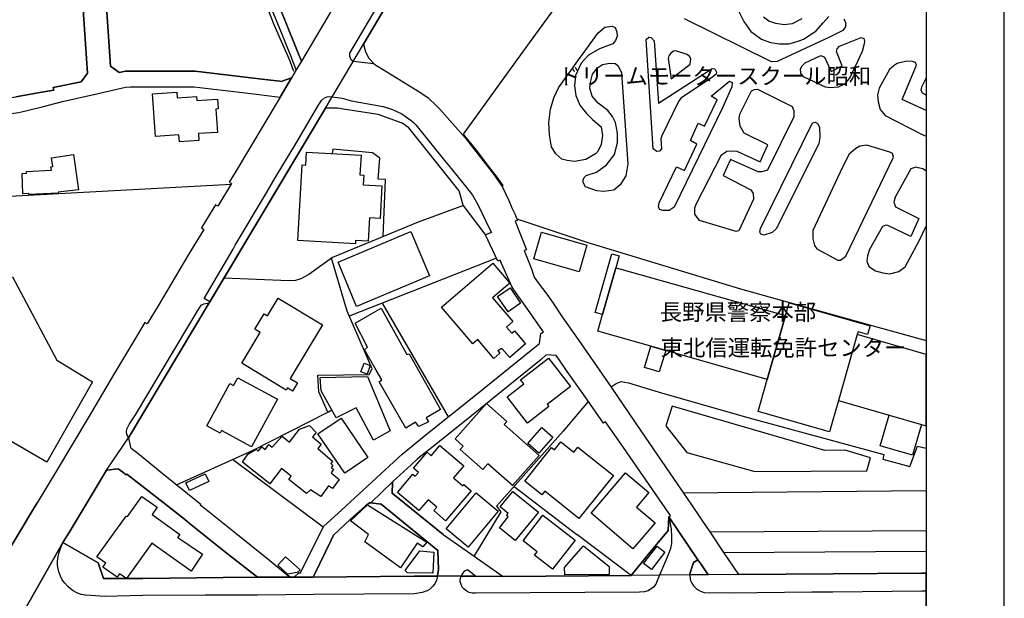
# Model space of a CAD drawing. Extents: x -10 to 410, y -24 to 273.
# Drawn here: x 283 to 410, y 51 to 125 of the extents above; entities that cross this region are included whole.
import ezdxf

# ---------------------------------------------------------------- set-up
doc = ezdxf.new("R2010")
doc.units = 0
for name, color, linetype in [('01_CYUKI_PNT', 2, 'Continuous'), ('05_DM_LINE', 7, 'Continuous'), ('06_HOUSE_POLY', 160, 'Continuous'), ('07_HODO_POLY', 1, 'Continuous'), ('08_ROAD_LINE', 3, 'Continuous'), ('09_ROAD_POLY', 5, 'Continuous'), ('12_KASEN_LINE', 4, 'Continuous'), ('印刷レイアウト', 1, 'Continuous'), ('印刷用フレーム', 1, 'Continuous'), ('背景', 3, 'Continuous')]:
    doc.layers.add(name, color=color, linetype=linetype)
doc.styles.add('STD', font='txt')

msp = doc.modelspace()

# ---------------------------------------------------------------- linework, layer by layer
at = {"layer": '05_DM_LINE', "color": 253}
for p, q in [((278.408157, 102.49538), (310.523337, 104.245489)), ((344.532975, 94.776644), (325.678657, 87.321457)), ((338.38348, 74.411306), (329.948164, 89.005075)), ((322.34346, 60.255065), (310.69318, 68.930849)), ((346.79847, 65.45647), (354.867917, 59.296294)), ((368.498782, 64.661342), (399.647268, 64.964855)), ((371.898402, 59.635981), (399.647268, 59.810647)), ((373.678483, 57.001172), (399.647268, 57.183762)), ((373.678483, 57.001172), (375.588789, 54.155523))]:
    msp.add_line(p, q, dxfattribs=at)
for points in [[(377.032973, 143.64584), (373.113143, 145.286395), (364.588599, 151.766964), (363.242944, 151.216093), (361.94311, 140.30203), (359.873985, 136.825585), (358.333683, 135.53643), (349.208659, 123.040207), (346.038826, 118.676994), (340.293785, 110.680927), (342.098326, 108.411298), (343.373701, 106.751451), (344.613246, 105.145692), (345.353252, 104.085292), (345.282973, 103.966092)], [(375.473378, 126.755226), (376.258515, 125.106748), (377.1787, 123.825345), (378.523321, 122.856584), (379.673638, 122.411477), (380.858062, 122.235777), (382.01837, 122.260927), (383.118045, 122.536534), (383.928676, 122.860718), (385.47828, 123.901826), (386.43326, 124.950513), (387.168788, 125.776647)], [(387.242858, 123.130124), (380.518376, 119.981651), (379.803518, 119.940655), (368.648299, 125.450568)], [(383.713702, 125.446606), (382.483114, 124.811848), (381.42857, 124.686791), (380.388496, 124.856806), (379.468655, 125.177028), (378.788938, 125.661408)], [(389.103209, 125.446606), (389.31336, 124.991509), (389.293723, 124.440811), (388.938189, 123.972106), (387.242858, 123.130124)], [(357.958857, 111.596978), (358.157983, 110.475944), (357.958857, 109.321493), (357.52822, 108.456429), (357.238143, 108.161529), (355.993085, 107.421178), (354.568194, 107.171064), (353.5984, 107.270972), (352.928673, 107.472165), (352.178676, 108.155672), (351.618159, 109.046229), (351.358054, 110.596867), (351.268481, 112.171275), (351.463818, 113.870397), (351.883431, 115.321471), (352.492868, 116.600979), (354.963691, 120.065712), (357.573006, 123.661358), (358.45874, 124.395852), (359.383748, 124.530556), (359.748928, 124.366569), (359.998698, 123.796061), (360.039006, 123.255181), (359.813352, 122.671238), (359.448172, 122.260927), (357.76352, 121.635986), (356.363089, 120.815709), (355.428434, 119.770812), (354.673614, 118.186757), (354.563371, 116.886233), (354.713577, 115.626362), (355.233097, 114.386127), (356.093682, 113.30609), (356.862972, 112.556093), (357.958857, 111.596978)], [(372.098562, 117.901847), (368.193202, 115.290465), (367.873842, 114.850871), (365.74305, 110.460441), (365.628673, 110.065633), (365.703776, 108.806106), (365.433336, 108.485712), (365.12879, 108.436792), (364.638553, 108.801972), (363.728358, 122.831434), (364.083892, 123.110832), (364.398085, 123.075347), (364.768433, 122.661591), (365.338596, 114.665525), (372.188135, 119.071457), (372.538845, 119.040451), (372.753819, 118.630141), (372.718679, 118.3566), (372.098562, 117.901847)], [(389.898337, 117.975917), (389.153163, 117.100863), (388.358035, 116.690896), (387.348622, 116.610626), (386.733328, 116.716045), (383.933499, 118.02656), (383.553505, 118.51094), (383.548682, 119.040451), (383.723348, 119.446628), (384.117811, 119.831445), (386.153174, 120.770923), (386.613094, 120.536312), (387.463688, 118.716268), (388.893403, 119.421134), (388.133415, 121.286309), (388.242969, 121.606703), (388.548549, 121.946734), (391.313238, 123.081204), (391.648101, 122.950635), (391.718381, 122.610604), (391.688409, 122.25507), (391.423481, 121.270806), (389.898337, 117.975917)], [(366.928507, 117.770934), (369.38865, 119.655745), (369.4734, 120.331329), (369.288742, 120.651723), (368.993153, 120.905626), (367.548625, 121.370369), (367.253725, 121.321449), (366.893368, 121.07168), (366.653244, 120.7065), (366.572974, 120.391962), (366.928507, 117.770934)], [(399.647268, 113.723636), (396.568042, 115.130268), (398.38843, 119.501405), (398.268197, 119.866585), (397.898193, 120.001289), (397.183336, 120.026782), (395.923465, 119.721891), (395.523145, 119.481768), (394.938167, 118.950534), (393.623863, 116.575486), (393.423703, 115.700431), (393.473313, 114.80195), (393.76339, 113.831467), (394.378684, 113.08147), (399.053678, 110.66129), (399.647268, 110.431502)], [(360.688406, 116.645766), (361.378803, 106.851015), (361.123866, 105.31588), (360.413832, 104.171075), (359.593555, 103.501348), (358.333683, 103.290508), (357.403163, 103.401785), (355.968625, 103.905458), (355.653054, 104.446682), (355.678548, 104.825643), (355.808428, 105.100906), (356.068188, 105.346886), (357.383526, 105.79027), (358.668891, 106.745595), (359.693118, 108.051975), (360.058298, 109.556104), (360.068289, 110.802195), (359.803706, 112.145782), (359.413721, 112.927129), (358.828743, 113.721913), (357.583686, 114.651744), (356.803372, 115.540234), (356.523286, 116.552059), (356.603212, 117.335129), (356.873996, 118.376237), (357.50376, 119.181011), (358.123877, 119.596834), (359.053364, 119.786315), (359.753752, 119.741528), (360.108252, 119.456274), (360.368012, 119.001177), (360.568172, 118.551937), (360.688406, 116.645766)], [(373.518286, 114.04024), (367.353288, 101.296143), (366.67357, 100.866539), (365.888433, 100.856893), (365.48329, 101.020879), (365.338596, 101.321636), (365.413699, 101.860794), (367.648188, 106.495481), (368.643476, 106.020747), (370.22822, 109.37627), (369.443083, 109.84687), (370.413911, 112.085148), (371.237977, 111.696541), (372.833746, 115.065845), (372.083748, 115.561938), (374.448117, 117.460186), (374.748874, 117.2962), (374.728204, 116.751185), (373.518286, 114.04024)], [(399.647268, 117.892201), (399.043688, 116.710189), (398.938268, 116.347076), (399.118102, 115.950545), (399.647268, 115.711456)], [(287.093587, 114.386127), (288.923622, 114.841225), (293.47356, 115.886122), (297.003749, 116.710189), (297.628689, 116.761176), (303.242817, 116.761176), (305.803556, 116.75532), (313.773096, 115.802062), (316.413761, 115.460308), (316.808225, 115.411388)], [(378.03894, 116.446639), (382.447974, 114.210428), (382.683274, 113.67127), (382.683274, 112.876142), (379.313281, 106.052097), (378.578787, 105.82541), (378.103364, 105.82541), (374.55836, 107.427035), (373.598557, 105.356877), (377.163886, 103.530632), (377.468433, 103.046251), (377.513563, 102.315891), (375.613249, 98.255157), (375.268395, 98.19659), (370.588577, 99.610802), (370.0036, 100.411442), (369.998777, 101.216216), (370.16862, 101.706453), (373.393229, 108.010978), (374.103263, 108.476066), (374.738194, 108.517063), (375.383461, 108.466075), (378.363124, 107.116631), (379.333952, 109.286353), (376.328795, 110.776701), (375.808241, 111.686895), (375.678706, 112.696653), (375.773101, 113.231676), (377.228309, 116.225808), (377.61795, 116.391862), (378.03894, 116.446639)], [(385.968517, 111.546335), (386.028117, 110.22583), (385.883767, 109.481689), (380.443273, 98.546267), (379.913761, 98.040183), (378.813398, 97.706353), (378.447873, 97.821764), (378.308347, 98.100817), (378.413767, 98.581407), (385.068313, 112.116498), (385.393186, 112.216062), (385.71358, 112.046219), (385.968517, 111.546335)], [(329.393503, 104.891789), (329.58884, 107.591021), (328.653152, 108.280729), (323.558545, 108.722046), (323.498945, 108.171175)], [(389.323006, 95.01091), (395.438395, 107.735715), (395.318161, 108.165318), (394.988121, 108.370302), (392.032918, 109.26706), (391.143395, 109.126156), (390.608371, 108.847103), (389.77328, 108.106752), (388.907872, 106.44656), (385.133426, 98.312001), (385.103453, 97.24161), (385.318083, 96.386192), (385.617806, 95.972092), (388.308426, 94.516884), (388.65328, 94.495524), (389.323006, 95.01091)], [(399.647268, 105.904302), (399.208708, 106.22194), (398.633721, 106.366634), (398.338821, 106.431057), (397.678396, 106.231931), (395.653025, 102.56566), (395.488005, 101.931074), (395.693332, 101.356776), (398.723638, 99.847135), (397.663927, 97.540299), (394.74283, 98.946587), (394.45861, 98.981727), (394.043821, 98.811884), (392.393275, 95.870462), (392.128692, 95.040194), (392.028095, 94.356687), (392.298535, 93.676969), (393.158086, 93.141946), (394.09343, 92.885975), (394.968484, 92.760919), (396.123969, 93.040316), (396.943213, 93.665256), (398.738108, 96.995285), (399.647268, 98.871829)], [(330.008453, 97.526519), (330.338837, 104.856649), (329.393503, 104.891789)], [(340.303432, 101.516973), (334.503613, 99.386182), (323.523405, 94.851058), (320.513425, 92.645852), (319.454058, 92.085335), (318.768484, 91.892065), (317.913756, 91.870361), (309.628646, 92.210392)], [(347.163995, 99.796148), (356.277995, 96.770665), (375.838558, 90.802037), (393.158086, 86.005086), (399.647268, 84.176085)], [(328.608366, 80.546332), (325.403049, 87.950532), (323.388357, 94.75115)], [(322.923614, 75.016954), (321.773296, 77.600776), (321.643416, 79.726055), (328.233195, 79.850768), (328.608366, 80.546332)], [(359.263515, 78.241564), (359.878809, 78.680813), (360.528209, 78.921281), (361.492836, 78.751438), (365.84847, 77.427143), (376.768389, 74.315877), (394.22331, 69.585417), (394.098598, 68.981836), (397.543693, 68.030645), (398.533124, 70.645817), (399.647268, 70.374344)], [(356.308312, 76.380178), (353.098516, 72.556123), (344.563292, 62.936727), (345.128632, 62.19672), (341.693183, 56.546075)], [(368.938376, 69.831396), (377.68823, 67.370565), (392.053589, 67.460137), (392.492839, 69.142033), (389.273397, 70.110794), (386.643411, 70.07152), (367.068034, 75.755238), (366.278073, 73.251343), (368.938376, 69.831396)], [(303.528071, 65.690736), (313.338669, 70.126297), (322.923614, 75.016954), (323.443134, 75.280504)], [(272.573199, 73.75536), (273.447909, 72.261222), (273.893359, 71.641794), (278.178369, 62.22187), (279.683531, 58.985547), (279.973264, 58.370597), (280.223378, 57.83144), (281.008515, 55.565601), (285.083719, 62.386201), (285.663873, 63.347038)], [(337.697906, 59.311797), (331.198044, 64.620345), (331.238007, 65.946707), (331.24283, 66.11655)], [(369.303556, 63.475884), (370.863151, 61.161469), (371.898402, 59.635981)], [(366.628784, 61.555933), (366.548513, 59.825461), (363.833778, 56.520926), (361.828733, 54.05217), (354.867917, 59.296294)], [(375.588789, 54.155523), (387.703811, 54.24544), (399.053678, 54.341214), (399.647268, 54.346726)]]:
    msp.add_lwpolyline(points, dxfattribs=at)
at = {"layer": '06_HOUSE_POLY', "color": 255}
for points in [[(303.891528, 109.682883), (303.827105, 110.593077), (300.831939, 110.388094), (300.451945, 115.852705), (303.562177, 116.067678), (303.607308, 115.343175), (306.107069, 115.513018), (306.14152, 114.993498), (308.782186, 115.177121), (308.871758, 113.907604), (308.567212, 113.887967), (308.772195, 110.901758), (306.34168, 110.731915), (306.402314, 109.85686), (303.891528, 109.682883)], [(284.576945, 102.917405), (284.546628, 103.073467), (283.811445, 103.026614), (283.716705, 105.63214), (284.301682, 105.676926), (284.272399, 105.87812), (287.497008, 106.052097), (287.411914, 106.468264), (287.681321, 106.503404), (287.49184, 107.651655), (290.3368, 108.057831), (290.952094, 103.516851), (288.357248, 103.243655), (288.357248, 103.112741), (284.576945, 102.917405)], [(326.461727, 96.612535), (319.10128, 97.026636), (319.652151, 106.718034), (320.112071, 106.69254), (320.206812, 108.356866), (327.181407, 107.962058), (327.041881, 105.452306), (327.541764, 105.423022), (327.471484, 104.163496), (329.862036, 104.026725), (329.626736, 99.833355), (328.282115, 99.913281), (328.112272, 96.936719), (326.487221, 97.026636), (326.461727, 96.612535)], [(326.612278, 88.567548), (324.232406, 94.26298), (333.581706, 98.167307), (335.961578, 92.471875), (326.612278, 88.567548)], [(355.166951, 93.022746), (349.346463, 94.686727), (350.322114, 98.097027), (356.146392, 96.436835), (355.166951, 93.022746)], [(358.141447, 87.532642), (357.192323, 87.802048), (359.351364, 95.323381), (360.287052, 95.048117), (359.851248, 93.522629), (358.141447, 87.532642)], [(344.216715, 81.881996), (342.15207, 84.308032), (341.521273, 83.766808), (337.487066, 88.481765), (344.067198, 94.112774), (346.251733, 91.557891), (344.046528, 89.673079), (346.662044, 86.618313), (345.84659, 85.923093), (346.532164, 85.128309), (346.871851, 85.417353), (348.291919, 83.757161), (346.242087, 82.007053), (345.251622, 83.167361), (344.716599, 82.882107), (344.99703, 82.552067), (344.216715, 81.881996)], [(358.141447, 87.532642), (359.851248, 93.522629), (360.176465, 93.433057), (381.601514, 87.407585), (379.261605, 79.202401), (366.251891, 82.907601), (364.351232, 83.448481), (357.53201, 85.38807), (358.141447, 87.532642)], [(286.912031, 68.577382), (279.311461, 72.987448), (281.737153, 77.378223), (279.716604, 81.032435), (270.891303, 76.882129), (267.851351, 83.651742), (280.876912, 89.901834), (280.567198, 90.567771), (282.046522, 91.198568), (281.601416, 92.051918), (282.48715, 92.356809), (288.171558, 81.682869), (292.761458, 78.872361), (286.912031, 68.577382)], [(346.031936, 87.891965), (344.686282, 89.847057), (346.286873, 90.952588), (347.631494, 88.997496), (346.031936, 87.891965)], [(318.41674, 77.712052), (317.766306, 78.102726), (317.606109, 77.83332), (311.881738, 81.267046), (314.26161, 85.237519), (313.581893, 85.64783), (314.77114, 87.632205), (315.206944, 87.372445), (316.551565, 89.618647), (322.23115, 86.208347), (318.106337, 79.337104), (319.051671, 78.772797), (318.41674, 77.712052)], [(381.601514, 87.407585), (382.067291, 89.048139), (392.461833, 86.08329), (392.136616, 84.958466), (390.907061, 85.307799), (390.806464, 84.958466), (388.391452, 76.487665), (387.241824, 72.458282), (378.082004, 75.067597), (379.261605, 79.202401), (381.601514, 87.407585)], [(332.926449, 72.948519), (329.516493, 78.887863), (329.831719, 79.163471), (329.126853, 80.368566), (327.622035, 82.977881), (328.021322, 83.337204), (326.411773, 86.401617), (329.777287, 88.337071), (333.061496, 82.382224), (333.362253, 82.487644), (337.367177, 75.362497), (335.536797, 74.28246), (335.831698, 73.778787), (334.591463, 73.163493), (334.181497, 73.702306), (332.926449, 72.948519)], [(388.391452, 76.487665), (394.911985, 74.632137), (399.051611, 73.436689), (399.647268, 73.265123), (399.647268, 82.413574), (390.806464, 84.958466)], [(366.251891, 82.907601), (365.426446, 80.187009), (363.531988, 80.718243), (364.351232, 83.448481), (366.251891, 82.907601)], [(327.966545, 79.872472), (327.166938, 80.167372), (327.576904, 81.282549), (328.376855, 80.987649), (327.966545, 79.872472)], [(348.536865, 73.596886), (345.91687, 76.972046), (348.056619, 78.632237), (347.646308, 79.163471), (351.206814, 81.927127), (354.027314, 78.292206), (351.056608, 75.987782), (351.266414, 75.718031), (348.536865, 73.596886)], [(328.786822, 71.417174), (326.56129, 75.542331), (324.001584, 74.27867), (322.081977, 77.7279), (321.941073, 79.427021), (328.011675, 79.577572), (330.926571, 72.597119), (328.786822, 71.417174)], [(313.131619, 70.548321), (309.306529, 72.628125), (309.126695, 72.308076), (307.396224, 73.247209), (310.351427, 78.677024), (310.831673, 78.417263), (311.376687, 79.423231), (316.456825, 76.663365), (313.131619, 70.548321)], [(346.591764, 65.59703), (343.451904, 68.387901), (342.782178, 67.632048), (339.891398, 70.202433), (340.282072, 70.642027), (339.251644, 71.558078), (343.286884, 76.093202), (345.862093, 73.798079), (345.532053, 73.427043), (350.011366, 69.436933), (346.591764, 65.59703)], [(399.051611, 73.436689), (397.891303, 69.487576), (393.761667, 70.677167), (394.911985, 74.632137), (399.051611, 73.436689)], [(322.011697, 64.192809), (320.697049, 65.016876), (320.206812, 64.552132), (317.931326, 66.356673), (318.231394, 66.772841), (316.971522, 67.753315), (315.481174, 65.802013), (311.996804, 68.602875), (312.666876, 69.622279), (313.746913, 70.237573), (313.987036, 70.007096), (314.456947, 70.542464), (314.912044, 70.20829), (315.346471, 70.847011), (315.806391, 70.51697), (317.086589, 71.927048), (318.001606, 71.141911), (319.311431, 72.817605), (320.566135, 73.307842), (321.411906, 72.403505), (320.971623, 71.847122), (322.056483, 70.888007), (321.657197, 70.352984), (323.536841, 68.708295), (323.291895, 68.413395), (323.576804, 68.167415), (323.346327, 67.868381), (323.646395, 67.667187), (323.351495, 67.202444), (324.367109, 66.36253), (323.526161, 65.186719), (323.001817, 65.552243), (322.011697, 64.192809)], [(325.086789, 67.157658), (321.66202, 72.212302), (324.636515, 74.227683), (328.061285, 69.173039), (325.086789, 67.157658)], [(349.981394, 69.756982), (348.572005, 70.993427), (350.362077, 73.032579), (351.766298, 71.792345), (349.981394, 69.756982)], [(338.026223, 61.077409), (336.511415, 62.368631), (336.891409, 62.817527), (335.791734, 63.757004), (334.596631, 62.362774), (331.851234, 64.708195), (333.841466, 67.038458), (334.136366, 66.782487), (334.546677, 67.263078), (333.911746, 67.811882), (335.661854, 69.85689), (336.171729, 69.413506), (337.30172, 70.737457), (340.346495, 68.128141), (339.026335, 66.58336), (340.226261, 65.552243), (340.376812, 65.727943), (341.311466, 64.926959), (338.026223, 61.077409)], [(355.126644, 61.34716), (350.737248, 64.847032), (350.3669, 64.382289), (348.176508, 66.128263), (351.621948, 70.452547), (351.996775, 70.153513), (352.811195, 71.173261), (354.456917, 69.862747), (354.976438, 70.51697), (359.537055, 66.887907), (355.126644, 61.34716)], [(305.186195, 64.932815), (304.726275, 65.917424), (307.211567, 67.077387), (307.671832, 66.093123), (305.186195, 64.932815)], [(362.036816, 57.44869), (356.671769, 62.022743), (361.09665, 67.217947), (364.081825, 64.673055), (362.511551, 62.827517), (364.891423, 60.798012), (362.036816, 57.44869)], [(340.916659, 57.692603), (338.10615, 60.028722), (341.94123, 64.637915), (344.751739, 62.298006), (340.916659, 57.692603)], [(346.941097, 58.522871), (344.926405, 60.177205), (346.056396, 61.558), (345.841767, 61.731632), (346.056396, 61.997249), (345.03217, 62.84302), (346.662044, 64.827395), (349.921794, 62.153657), (346.941097, 58.522871)], [(297.096422, 53.676999), (296.216545, 54.237516), (295.911998, 53.817559), (294.086787, 55.128073), (294.447144, 55.628301), (293.321975, 56.442722), (297.076785, 61.657563), (297.226302, 61.596929), (299.101468, 64.192809), (301.041745, 62.792377), (300.386488, 61.882183), (303.936315, 59.323511), (303.656917, 58.932837), (303.821937, 58.833274), (306.867057, 56.782408), (305.407026, 54.618544), (300.372019, 58.202477), (297.096422, 53.676999)], [(332.226405, 55.016797), (327.686458, 58.36853), (328.146379, 59.298017), (325.831963, 61.067763), (328.032001, 63.10278), (335.626714, 58.33339), (335.091691, 57.721886), (334.401294, 58.198687), (332.226405, 55.016797)], [(351.731158, 54.843164), (349.426733, 56.638059), (349.781923, 57.087299), (347.951888, 58.507023), (350.501948, 61.792266), (354.636407, 58.577303), (351.731158, 54.843164)], [(336.401172, 54.342936), (333.121785, 54.38221), (332.846522, 54.69847), (334.742014, 57.198576), (336.526229, 57.048025), (336.401172, 54.342936)], [(353.3066, 54.142087), (353.261469, 55.077431), (355.726435, 57.852799), (359.001687, 55.192841), (358.996864, 54.167236), (353.3066, 54.142087)], [(364.407042, 54.827317), (363.421745, 55.596951), (365.14636, 57.811803), (366.13648, 57.042169), (364.407042, 54.827317)], [(317.766306, 54.22787), (316.531928, 55.368541), (317.511713, 56.436865), (319.372065, 54.757037), (319.00654, 54.423207), (317.766306, 54.22787)]]:
    msp.add_lwpolyline(points, close=True, dxfattribs=at)
at = {"layer": '07_HODO_POLY', "color": 253}
for points in [[(328.822995, 119.716035), (328.813349, 119.696742), (326.188186, 119.991642), (325.933249, 120.210406), (325.74308, 120.645866), (325.758583, 121.075469), (331.238007, 130.386012), (333.978236, 134.921136), (335.823085, 138.005185), (340.773343, 146.266869), (342.863137, 149.796197), (343.492901, 150.866588), (345.157916, 153.665384), (345.817996, 153.276605), (327.498701, 122.210284), (327.773275, 121.245312), (328.188409, 120.430892), (328.822995, 119.716035)], [(330.03877, 114.216284), (331.218715, 113.841113), (332.413818, 113.280596), (333.598587, 112.431036), (333.907956, 112.151638), (334.20389, 111.876375), (336.148302, 109.466187), (337.89841, 107.290264), (338.743148, 106.27086), (340.723389, 103.831388), (341.493023, 102.850914), (342.223383, 101.555903), (343.758518, 98.331293), (343.898389, 98.051896), (343.145291, 97.76113), (343.113251, 97.83141), (340.283105, 101.5404), (339.758762, 103.380081), (333.318156, 111.495348), (332.453781, 112.071712), (329.398326, 113.20067), (325.208746, 113.85076), (324.173494, 114.010956), (322.648351, 113.995454), (307.791721, 89.141846), (307.05826, 89.58144), (309.198009, 93.231863), (310.773107, 95.926961), (311.068007, 96.427189), (315.053638, 103.130311), (316.193275, 105.046129), (317.143433, 106.680827), (318.678567, 109.23192), (319.148134, 110.030493), (320.612988, 112.526809), (321.753659, 114.47191), (322.124007, 115.005211), (322.503657, 115.311825), (322.833697, 115.440671), (323.183374, 115.485802), (323.503768, 115.444805), (324.753649, 115.280474), (325.968734, 114.940788), (330.03877, 114.216284)], [(307.719374, 89.020923), (297.358249, 71.686925), (297.163946, 72.171305), (297.103312, 72.495489), (297.143275, 72.825529), (297.503632, 73.505246), (298.268443, 74.66142), (305.103168, 86.10086), (306.2683, 88.055952), (306.697903, 88.716032), (307.033111, 88.901723), (307.719374, 89.020923)], [(365.462619, 54.079386), (365.168753, 53.380032), (364.973416, 52.927002), (364.683339, 52.561822), (364.008789, 52.075374), (363.528198, 51.927235), (362.873975, 51.885894), (341.873706, 51.786331), (341.468563, 51.796322), (341.033103, 51.880037), (340.748882, 52.030588), (340.398172, 52.280702), (340.158049, 52.561822), (339.973391, 53.001416), (339.898288, 53.276679), (339.907935, 53.540229), (340.043671, 53.940894), (341.878874, 53.95054), (345.413886, 53.930903), (361.828733, 54.05217), (363.833778, 56.520926), (366.548513, 59.825461), (366.628784, 61.553866), (366.938154, 60.036301), (367.008778, 59.020687), (366.992931, 58.16148), (366.853404, 57.526549), (366.558504, 56.681123), (365.462619, 54.079386)], [(293.468392, 55.671365), (294.148109, 53.65564), (294.242849, 53.65564), (299.213778, 53.676999), (309.503589, 53.780697), (313.918823, 53.821693), (318.103236, 53.83134), (318.598296, 53.83134), (321.068085, 53.835129), (333.988227, 53.95054), (336.983393, 53.960186), (336.863159, 53.456513), (336.638539, 52.981779), (336.343639, 52.616599), (335.973291, 52.266922), (335.648074, 52.081231), (335.043804, 51.841108), (334.29863, 51.716051), (334.00373, 51.710194), (321.088756, 51.600985), (313.923646, 51.536561), (307.193308, 51.516924), (299.223424, 51.491431), (294.268343, 51.366374), (292.603328, 51.481784), (291.828871, 51.505211), (291.289025, 51.600985), (290.742977, 51.821471), (290.258596, 52.065728), (289.928556, 52.311708), (289.598516, 52.620388), (289.193028, 53.065839), (288.878836, 53.481662), (288.643191, 53.971899), (288.423739, 54.52656), (288.298682, 55.056071), (288.248728, 55.476028), (288.273188, 55.876348), (288.363105, 56.466149), (288.483339, 56.976023), (288.668685, 57.495543), (288.968408, 58.261043), (293.468392, 55.671365)], [(387.703811, 54.24544), (375.588789, 54.155523), (371.688251, 54.12624), (369.298733, 54.110737), (369.43826, 53.411382), (369.578819, 53.055849), (369.793793, 52.716162), (370.13348, 52.386122), (370.413911, 52.186995), (370.693308, 52.030588), (371.193191, 51.880037), (374.42848, 51.815614), (384.963582, 51.927235), (387.693132, 51.960308), (399.072971, 52.056082), (399.647268, 52.061594), (399.647268, 54.346726), (399.053678, 54.341214)]]:
    msp.add_lwpolyline(points, close=True, dxfattribs=at)
at = {"layer": '08_ROAD_LINE', "color": 253}
for p, q in [((318.888373, 118.936754), (318.268256, 117.886)), ((286.313273, 114.19079), (287.093587, 114.386127)), ((322.648351, 113.995454), (297.358249, 71.686925)), ((331.24283, 66.11655), (331.238007, 65.946707)), ((366.628784, 61.555933), (366.87373, 61.725776)), ((371.898402, 59.635981), (373.678483, 57.001172)), ((373.678483, 57.001172), (375.588789, 54.155523)), ((340.043671, 53.940894), (341.878874, 53.95054)), ((361.828733, 54.05217), (345.413886, 53.930903)), ((371.688251, 54.12624), (369.298733, 54.110737))]:
    msp.add_line(p, q, dxfattribs=at)
for points in [[(343.053651, 161.870395), (337.783, 152.936918), (337.86327, 151.100854), (334.283127, 145.030596), (333.40325, 144.706413), (330.508681, 139.786472), (330.668877, 138.905561), (319.532951, 120.026782)], [(349.31339, 159.200446), (345.817996, 153.276605), (327.498701, 122.210284)], [(313.203966, 138.546238), (312.943172, 138.530562), (312.163892, 138.471996), (311.768395, 138.436856), (310.72832, 138.366576), (295.157867, 137.286366), (293.868023, 135.776725), (294.00376, 134.216097), (294.338623, 130.216169), (295.043834, 119.401842), (296.173481, 118.565717)], [(318.888373, 118.936754), (318.18833, 120.696509), (316.343481, 125.255231), (314.947873, 128.626257), (314.38839, 130.251309), (314.2089, 130.940672), (314.05835, 131.581288), (313.888506, 132.511119), (313.273212, 137.876339), (313.203966, 138.546238)], [(319.532951, 120.026782), (319.117817, 121.07168), (317.26849, 125.63023), (315.883561, 128.981791), (315.343715, 130.540352), (315.178695, 131.180968), (315.038824, 131.780587), (314.878627, 132.655641), (314.2685, 137.98572), (314.203733, 138.606699)], [(291.293848, 117.401619), (292.117914, 118.485791), (291.488151, 127.96032), (291.34828, 130.026689), (291.01824, 133.960299), (289.858276, 134.94663), (280.613018, 134.216097), (279.618075, 134.135999), (277.103499, 133.936872), (275.999002, 133.850917), (274.308493, 133.716214)], [(327.498701, 122.210284), (327.773275, 121.245312), (328.188409, 120.430892), (328.822995, 119.716035), (328.813349, 119.696742), (332.138555, 117.645877), (334.938384, 115.921262), (334.987994, 115.886122), (335.803448, 115.346965), (336.853168, 114.302067), (337.248665, 113.911393), (340.563192, 110.14177), (341.588797, 108.815752), (344.068232, 105.665213), (345.282973, 103.966092)], [(296.173481, 118.565717), (296.598606, 118.671137), (296.998926, 118.755197), (297.673475, 118.761054), (305.907943, 118.755197), (314.863124, 117.677227), (316.788932, 117.45054), (316.938449, 117.436759), (318.268256, 117.886)], [(268.863175, 113.135902), (270.343533, 113.360522), (272.778182, 113.761187), (275.748888, 114.206293), (282.928467, 115.450662), (285.998736, 116.005322), (287.788808, 116.311936), (287.733341, 116.636119), (288.558442, 116.805962), (291.293848, 117.401619)], [(287.093587, 114.386127), (288.923622, 114.841225), (293.47356, 115.886122), (297.003749, 116.710189), (297.628689, 116.761176), (303.242817, 116.761176), (305.803556, 116.75532), (313.773096, 115.802062), (316.413761, 115.460308), (316.808225, 115.411388)], [(316.808225, 115.411388), (314.603364, 111.706532), (311.028044, 105.766843), (310.273223, 104.505249), (310.572947, 104.325415), (308.829039, 101.430846), (308.528282, 101.61068), (307.978445, 100.700486), (306.723397, 98.630328), (307.02312, 98.446704), (305.079053, 95.235531), (301.164046, 88.645752), (299.778084, 86.335126), (299.478361, 86.517027), (298.14821, 84.296319), (295.463791, 79.796335), (292.188194, 74.255244), (288.278011, 67.696471), (285.663873, 63.347038)], [(276.703868, 112.616382), (283.29847, 113.46043), (286.313273, 114.19079)], [(347.298698, 89.972114), (346.793647, 90.690761), (346.518384, 91.106584), (345.208903, 94.071433), (345.018389, 94.50517), (344.713843, 94.38597), (343.113251, 97.83141), (340.283105, 101.5404), (339.758762, 103.380081), (333.318156, 111.495348), (332.453781, 112.071712), (329.398326, 113.20067), (325.208746, 113.85076), (324.173494, 114.010956), (322.648351, 113.995454)], [(345.282973, 103.966092), (346.128743, 102.15156), (346.53871, 101.225863), (346.883564, 100.431079), (347.163995, 99.796148)], [(347.163995, 99.796148), (347.238064, 99.620448), (346.943164, 99.495391), (348.393549, 95.847035), (348.103472, 95.731624), (349.028136, 93.39206), (349.388493, 92.325458), (349.91387, 91.606812)], [(349.91387, 91.606812), (350.99873, 90.126454), (351.798682, 89.001286), (352.978282, 87.245321), (355.423611, 83.766808), (359.268338, 78.226061), (363.078958, 72.610555), (367.803562, 65.665243), (369.09375, 63.786287), (369.303556, 63.475884)], [(318.598296, 53.83134), (319.258721, 54.415283), (319.393424, 54.34707), (319.688325, 54.915511), (321.81326, 59.231871), (322.407883, 60.380122), (324.688192, 62.41135), (329.183352, 66.581293), (332.443102, 69.610566), (335.758662, 72.325646), (341.863026, 77.171172), (349.213826, 83.110517), (350.053396, 83.790234), (350.238053, 85.085246), (350.56327, 85.321579), (350.448204, 85.481776), (347.973592, 89.016789), (347.298698, 89.972114)], [(366.87373, 61.725776), (366.648421, 62.052026), (360.828966, 70.45048), (358.51834, 73.77672), (358.273394, 73.606877), (355.603445, 77.376156), (353.628716, 80.231795), (352.548679, 81.790356), (352.203825, 82.260956), (350.933274, 82.376367), (350.26837, 81.751427), (345.633683, 77.985593), (341.348329, 74.536363), (336.833876, 70.911434), (334.423687, 69.030412), (333.623736, 68.261122), (331.24283, 66.11655)], [(297.358249, 71.686925), (297.643503, 70.48562), (297.713783, 70.36642), (298.568167, 69.741479), (301.62879, 67.225871), (306.249007, 63.501378), (306.643471, 63.210267), (306.54873, 63.096924), (306.838808, 62.880227), (310.914011, 59.626335), (315.488064, 55.956274), (317.768373, 54.100746)], [(294.538783, 67.552121), (292.954039, 64.901809), (289.758713, 59.581204), (288.968408, 58.261043)], [(294.538783, 67.552121), (296.053592, 67.731611), (296.643392, 67.280648), (297.068172, 66.946474), (297.158089, 67.065674), (301.788987, 63.460381), (304.538862, 61.286526), (305.168625, 60.755292), (309.86808, 56.985669), (313.918823, 53.821693)], [(331.238007, 65.946707), (331.198044, 64.620345), (337.697906, 59.311797)], [(285.663873, 63.347038), (285.083719, 62.386201), (281.008515, 55.565601), (280.223378, 57.83144)], [(321.068085, 53.835129), (321.213813, 54.190663), (323.318077, 58.511157), (323.673611, 59.235661), (325.793723, 61.21039), (327.773275, 62.971867), (328.283149, 63.360818), (328.448169, 63.350827)], [(328.448169, 63.350827), (329.783143, 63.19063), (337.048505, 57.255075), (337.108105, 54.82146), (337.043682, 54.331223), (336.983393, 53.960186)], [(369.303556, 63.475884), (370.863151, 61.161469), (371.898402, 59.635981)], [(361.828733, 54.05217), (363.833778, 56.520926), (366.548513, 59.825461), (366.628784, 61.555933)], [(313.918823, 53.821693), (309.503589, 53.780697), (299.213778, 53.676999), (294.242849, 53.65564), (294.148109, 53.65564), (293.468392, 55.671365), (288.968408, 58.261043)], [(337.697906, 59.311797), (340.423665, 57.440766), (345.413886, 53.930903)], [(369.298733, 54.110737), (369.81343, 55.706505), (370.383594, 56.065828)], [(370.383594, 56.065828), (370.738094, 55.530461), (371.688251, 54.12624)], [(341.878874, 53.95054), (340.828809, 54.776674), (340.532875, 54.64576), (340.318245, 54.450423), (340.123942, 54.17137), (340.043671, 53.940894)], [(375.588789, 54.155523), (387.703811, 54.24544), (399.053678, 54.341214), (399.647268, 54.346726)], [(318.598296, 53.83134), (318.103236, 53.83134), (317.768373, 54.100746)], [(321.068085, 53.835129), (333.988227, 53.95054), (336.983393, 53.960186)]]:
    msp.add_lwpolyline(points, dxfattribs=at)
at = {"layer": '09_ROAD_POLY', "color": 7}
for points in [[(277.448009, 38.03661), (288.968408, 58.261043), (289.758713, 59.581204), (292.954039, 64.901809), (294.538783, 67.552121), (297.358249, 71.686925), (322.648351, 113.995454), (327.498701, 122.210284), (345.817996, 153.276605)], [(330.668877, 138.905561), (319.532951, 120.026782), (319.531917, 120.028505), (318.887684, 118.938821), (318.888373, 118.936754), (318.268256, 117.886), (318.2655, 117.886), (316.806502, 115.411388), (316.808225, 115.411388), (314.603364, 111.706532), (311.028044, 105.766843), (310.273223, 104.505249), (310.572947, 104.325415), (308.829039, 101.430846), (308.528282, 101.61068), (307.978445, 100.700486), (306.723397, 98.630328), (307.02312, 98.446704), (305.079053, 95.235531), (301.164046, 88.645752), (299.778084, 86.335126), (299.478361, 86.517027), (298.14821, 84.296319), (295.463791, 79.796335), (292.188194, 74.255244), (288.278011, 67.696471), (285.663873, 63.347038), (285.083719, 62.386201), (281.008515, 55.565601)], [(283.29847, 113.46043), (286.313273, 114.19079), (287.093587, 114.386127), (288.923622, 114.841225), (293.47356, 115.886122), (297.003749, 116.710189), (297.628689, 116.761176), (303.242817, 116.761176), (305.803556, 116.75532), (313.773096, 115.802062), (316.413761, 115.460308), (316.806502, 115.411388), (318.2655, 117.886), (316.938449, 117.436759), (316.788932, 117.45054), (314.863124, 117.677227), (305.907943, 118.755197), (297.673475, 118.761054), (296.998926, 118.755197), (296.598606, 118.671137), (296.173481, 118.565717), (295.043834, 119.401842), (294.338623, 130.216169)], [(291.488151, 127.96032), (292.117914, 118.485791), (291.293848, 117.401619), (288.558442, 116.805962), (287.733341, 116.636119), (287.788808, 116.311936), (285.998736, 116.005322), (282.928467, 115.450662)], [(399.647268, 45.348136), (399.647268, 54.346726), (399.053678, 54.341214), (387.703811, 54.24544), (375.588789, 54.155523), (371.688251, 54.12624), (369.298733, 54.110737), (361.828733, 54.05217), (345.413886, 53.930903), (341.878874, 53.95054), (340.043671, 53.940894), (336.983393, 53.960186), (333.988227, 53.95054), (321.068085, 53.835129), (318.598296, 53.83134), (318.103236, 53.83134), (313.918823, 53.821693), (309.503589, 53.780697), (299.213778, 53.676999), (294.242849, 53.65564), (294.148109, 53.65564), (293.468392, 55.671365), (288.968408, 58.261043), (277.448009, 38.03661)]]:
    msp.add_lwpolyline(points, dxfattribs=at)
for points in [[(314.203733, 138.606699), (314.2685, 137.98572), (314.878627, 132.655641), (315.038824, 131.780587), (315.178695, 131.180968), (315.343715, 130.540352), (315.883561, 128.981791), (317.26849, 125.63023), (319.117817, 121.07168), (319.531917, 120.028505), (318.887684, 118.938821), (318.18833, 120.696509), (316.343481, 125.255231), (314.947873, 128.626257), (314.38839, 130.251309), (314.2089, 130.940672), (314.05835, 131.581288), (313.888506, 132.511119), (313.273212, 137.876339), (313.203966, 138.546238), (314.203733, 138.606699)], [(327.498701, 122.210284), (327.773275, 121.245312), (328.188409, 120.430892), (328.822995, 119.716035), (328.813349, 119.696742), (332.138555, 117.645877), (334.938384, 115.921262), (334.987994, 115.886122), (335.803448, 115.346965), (336.853168, 114.302067), (337.248665, 113.911393), (340.563192, 110.14177), (341.588797, 108.815752), (344.068232, 105.665213), (345.282973, 103.966092), (346.128743, 102.15156), (346.53871, 101.225863), (346.883564, 100.431079), (347.163995, 99.796148), (347.238064, 99.620448), (346.943164, 99.495391), (348.393549, 95.847035), (348.103472, 95.731624), (349.028136, 93.39206), (349.388493, 92.325458), (349.91387, 91.606812), (350.99873, 90.126454), (351.798682, 89.001286), (352.978282, 87.245321), (355.423611, 83.766808), (359.268338, 78.226061), (363.078958, 72.610555), (367.803562, 65.665243), (369.09375, 63.786287), (369.303556, 63.475884), (370.863151, 61.161469), (371.898402, 59.635981), (373.678483, 57.001172), (375.588789, 54.155523), (371.688251, 54.12624), (370.738094, 55.530461), (370.383594, 56.065828), (370.38256, 56.065828), (366.628784, 61.555933), (366.628784, 61.555933), (366.87373, 61.725776), (366.648421, 62.052026), (360.828966, 70.45048), (358.51834, 73.77672), (358.273394, 73.606877), (355.603445, 77.376156), (353.628716, 80.231795), (352.548679, 81.790356), (352.203825, 82.260956), (350.933274, 82.376367), (350.26837, 81.751427), (345.633683, 77.985593), (341.348329, 74.536363), (336.833876, 70.911434), (334.423687, 69.030412), (333.623736, 68.261122), (331.24283, 66.11655), (328.445068, 63.350827), (328.283149, 63.360818), (327.773275, 62.971867), (325.793723, 61.21039), (323.673611, 59.235661), (323.318077, 58.511157), (321.213813, 54.190663), (321.068085, 53.835129), (318.598296, 53.83134), (319.258721, 54.415283), (319.393424, 54.34707), (319.688325, 54.915511), (321.81326, 59.231871), (322.407883, 60.380122), (324.688192, 62.41135), (329.183352, 66.581293), (332.443102, 69.610566), (335.758662, 72.325646), (341.863026, 77.171172), (349.213826, 83.110517), (350.053396, 83.790234), (350.238053, 85.085246), (350.56327, 85.321579), (350.448204, 85.481776), (347.973592, 89.016789), (347.298698, 89.972114), (346.793647, 90.690761), (346.518384, 91.106584), (345.208903, 94.071433), (345.018389, 94.50517), (344.713843, 94.38597), (343.113251, 97.83141), (340.283105, 101.5404), (339.758762, 103.380081), (333.318156, 111.495348), (332.453781, 112.071712), (329.398326, 113.20067), (325.208746, 113.85076), (324.173494, 114.010956), (322.648351, 113.995454), (327.498701, 122.210284)], [(297.358249, 71.686925), (297.643503, 70.48562), (297.713783, 70.36642), (298.568167, 69.741479), (301.62879, 67.225871), (306.249007, 63.501378), (306.643471, 63.210267), (306.54873, 63.096924), (306.838808, 62.880227), (310.914011, 59.626335), (315.488064, 55.956274), (317.768373, 54.100746), (318.103236, 53.83134), (313.918823, 53.821693), (309.86808, 56.985669), (305.168625, 60.755292), (304.538862, 61.286526), (301.788987, 63.460381), (297.158089, 67.065674), (297.068172, 66.946474), (296.643392, 67.280648), (296.053592, 67.731611), (294.538783, 67.552121), (297.358249, 71.686925)], [(331.24283, 66.11655), (331.238007, 65.946707), (331.198044, 64.620345), (337.697906, 59.311797), (340.423665, 57.440766), (345.413886, 53.930903), (341.878874, 53.95054), (340.828809, 54.776674), (340.532875, 54.64576), (340.318245, 54.450423), (340.123942, 54.17137), (340.043671, 53.940894), (336.983393, 53.960186), (337.043682, 54.331223), (337.108105, 54.82146), (337.048505, 57.255075), (329.783143, 63.19063), (328.448169, 63.350827), (328.445068, 63.350827), (331.24283, 66.11655)], [(370.38256, 56.065828), (369.81343, 55.706505), (369.298733, 54.110737), (361.828733, 54.05217), (363.833778, 56.520926), (366.548513, 59.825461), (366.628784, 61.555933), (370.38256, 56.065828)]]:
    msp.add_lwpolyline(points, close=True, dxfattribs=at)
at = {"layer": '12_KASEN_LINE', "color": 7}
msp.add_lwpolyline([(313.867147, 130.388079), (314.56719, 128.497411), (316.006551, 124.727787), (318.041914, 120.061922), (318.506657, 118.731771)], dxfattribs=at)
at = {"layer": '印刷レイアウト', "color": 7}
for points in [[(-10.309448, -23.852808), (409.661817, -23.852808), (409.632878, 273.147152), (-10.338387, 273.147152)], [(399.647269, -0.352433), (-0.353122, -0.352433), (-0.353122, 249.647122), (399.647269, 249.647122)]]:
    msp.add_lwpolyline(points, close=True, dxfattribs=at)
at = {"layer": '印刷用フレーム', "color": 7}
msp.add_lwpolyline([(399.647268, -0.352778), (-0.352778, -0.352778), (-0.352778, 249.647122), (399.647268, 249.647122)], close=True, dxfattribs=at)
msp.add_lwpolyline([(399.647268, -0.352778), (-0.352778, -0.352778), (-0.352778, 249.647122), (399.647268, 249.647122)], close=True, dxfattribs=at)
at = {"layer": '背景', "color": 7}
msp.add_lwpolyline([(399.647268, -0.352778), (-0.352778, -0.352778), (-0.352778, 249.647122), (399.647268, 249.647122)], close=True, dxfattribs=at)

# ---------------------------------------------------------------- texts
at = {"layer": '01_CYUKI_PNT', "color": 7, "char_height": 2.099868, "attachment_point": 1, "style": 'STD'}
for s, insert in [('\\fMS Gothic|b0|i0|c128;\\H2.0999;\\C7;ドリームモータースクール昭和', (352.494246, 119.172825)), ('\\fMS Gothic|b0|i0|c128;\\H2.0999;\\C7;長野県警察本部', (365.487769, 88.89457)), ('\\fMS Gothic|b0|i0|c128;\\H2.0999;\\C7;東北信運転免許センター', (365.603179, 84.308459))]:
    msp.add_mtext(s, dxfattribs=dict(at, insert=insert))

doc.saveas('drawing.dxf')
